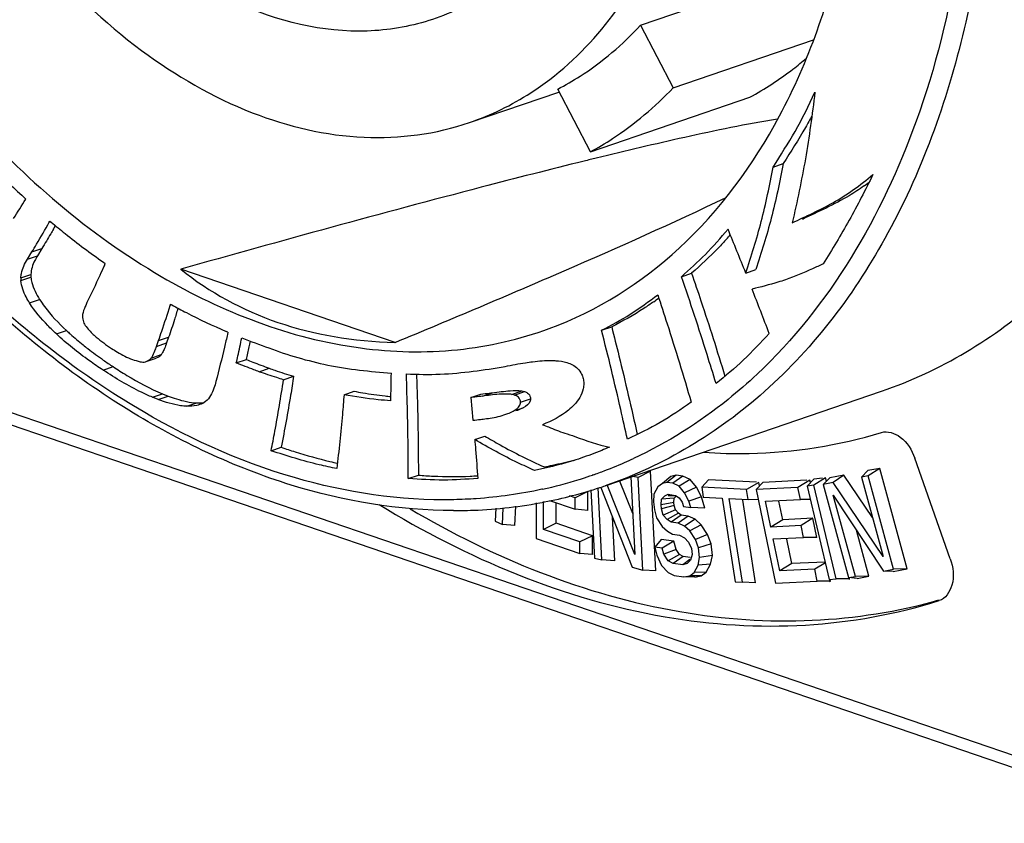
# Model space of a CAD drawing. Units: millimetres. Extents: x 0 to 420, y 0 to 297.
# Drawn here: x 340 to 343, y 250 to 253 of the extents above; entities that cross this region are included whole.
import ezdxf

# ---------------------------------------------------------------- set-up
doc = ezdxf.new("R2010")
doc.units = ezdxf.units.MM
doc.header["$LTSCALE"] = 23.1
doc.layers.add('_26_DATUM_AXIS', color=7, linetype='CONTINUOUS')
doc.layers.add('BEZUGSACHSEN', color=7, linetype='CONTINUOUS')

msp = doc.modelspace()

# ---------------------------------------------------------------- linework, layer by layer
at = {"layer": '_26_DATUM_AXIS', "color": 7}
for p, q in [((341.613, 252.7294), (342.0613, 252.8827)), ((341.613, 252.7294), (341.7045, 252.5532)), ((341.7045, 252.5532), (342.0989, 252.688)), ((341.4716, 252.3731), (341.3801, 252.5494)), ((341.4716, 252.3731), (341.9199, 252.5264)), ((341.986, 252.3303), (342.0142, 252.3399)), ((339.95, 252.1751), (339.9518, 252.1783)), ((339.9518, 252.1783), (339.9551, 252.1756)), ((339.9291, 252.101), (339.9168, 252.0808)), ((339.8885, 252.0711), (339.9008, 252.0913)), ((340.1022, 252.0626), (340.1073, 252.0591)), ((340.1049, 252.0536), (340.1073, 252.0591)), ((340.9223, 251.8367), (340.3196, 252.0428)), ((341.9087, 252.032), (341.937, 252.0417)), ((341.7281, 252.0219), (341.7564, 252.0316)), ((340.2899, 251.9406), (340.2912, 251.9444)), ((340.2912, 251.9444), (340.2946, 251.9426)), ((340.0437, 251.9152), (340.0434, 251.9111)), ((341.5033, 251.8711), (341.5316, 251.8808)), ((340.2856, 251.8515), (340.28, 251.8355)), ((340.4525, 251.8659), (340.4473, 251.8681)), ((340.4525, 251.8659), (340.4511, 251.8595)), ((340.2517, 251.8259), (340.2573, 251.8419)), ((340.2227, 251.7831), (340.251, 251.7928)), ((340.2202, 251.7824), (340.2227, 251.7831)), ((340.476, 251.7793), (340.5043, 251.789)), ((340.6089, 251.732), (340.6372, 251.7416)), ((340.2558, 251.6765), (340.2401, 251.6828)), ((340.2684, 251.6924), (340.2841, 251.6861)), ((340.779, 251.69), (340.8073, 251.6997)), ((341.1354, 251.682), (341.1637, 251.6917)), ((341.1354, 251.682), (341.1414, 251.6182)), ((341.2583, 251.689), (341.2866, 251.6987)), ((341.5131, 251.4337), (342.2909, 251.6997)), ((339.6695, 251.6646), (343.1202, 250.4844)), ((341.2753, 251.6665), (341.2754, 251.6688)), ((341.2754, 251.6688), (341.3037, 251.6784)), ((341.1464, 251.564), (341.1746, 251.5736)), ((340.574, 251.5323), (340.6023, 251.542)), ((342.4834, 251.2284), (342.3838, 251.5116)), ((340.9597, 251.4538), (340.988, 251.4635)), ((341.6059, 251.4566), (341.5909, 251.4603)), ((341.6412, 251.4746), (341.6059, 251.4566)), ((341.6412, 251.4746), (341.6363, 251.4758)), ((341.6558, 251.1944), (341.6412, 251.4746)), ((341.6983, 251.4594), (341.6741, 251.4398)), ((341.7131, 251.4635), (341.687, 251.4433)), ((341.7131, 251.4635), (341.6983, 251.4594)), ((341.7319, 251.4607), (341.7039, 251.4408)), ((341.7319, 251.4607), (341.7131, 251.4635)), ((341.7522, 251.4513), (341.7319, 251.4607)), ((342.1846, 251.4635), (342.1448, 251.456)), ((342.1846, 251.4635), (342.1549, 251.4427)), ((342.265, 251.3441), (342.1846, 251.4635)), ((342.2524, 251.4764), (342.234, 251.4578)), ((342.253, 251.4614), (342.234, 251.4578)), ((342.2855, 251.4827), (342.2524, 251.4764)), ((342.2855, 251.4827), (342.253, 251.4614)), ((342.3245, 251.1994), (342.253, 251.4614)), ((342.3627, 251.2001), (342.2855, 251.4827)), ((341.597, 251.2406), (341.5191, 251.4361)), ((341.591, 251.3555), (341.5537, 251.449)), ((341.5856, 251.4585), (341.597, 251.2406)), ((341.6194, 251.1968), (341.6059, 251.4566)), ((341.6741, 251.4398), (341.6618, 251.4306)), ((341.687, 251.4433), (341.6741, 251.4398)), ((341.7039, 251.4408), (341.687, 251.4433)), ((341.7213, 251.4327), (341.7039, 251.4408)), ((341.7522, 251.4513), (341.7213, 251.4327)), ((341.7366, 251.4139), (341.7213, 251.4327)), ((341.7699, 251.4294), (341.7522, 251.4513)), ((341.804, 251.4504), (341.7847, 251.4299)), ((341.9387, 251.4435), (341.804, 251.4504)), ((341.9453, 251.4431), (341.9112, 251.4234)), ((341.9566, 251.4433), (341.9377, 251.4236)), ((341.9469, 251.4332), (341.9453, 251.4431)), ((342.0802, 251.4493), (341.9566, 251.4433)), ((342.0888, 251.4498), (342.0554, 251.4293)), ((342.0997, 251.4523), (342.081, 251.4331)), ((342.1004, 251.4353), (342.081, 251.4331)), ((342.081, 251.4331), (342.1437, 251.1698)), ((342.0903, 251.4426), (342.0888, 251.4498)), ((342.1243, 251.4552), (342.0997, 251.4523)), ((342.1333, 251.4562), (342.1004, 251.4353)), ((342.1631, 251.1721), (342.1004, 251.4353)), ((342.1448, 251.456), (342.1264, 251.4373)), ((342.1549, 251.4427), (342.1264, 251.4373)), ((342.1264, 251.4373), (342.198, 251.1754)), ((342.1356, 251.4466), (342.1333, 251.4562)), ((342.2949, 251.2348), (342.1549, 251.4427)), ((342.234, 251.4578), (342.2949, 251.2348)), ((341.4288, 251.4002), (341.4133, 251.4055)), ((341.4646, 251.4173), (341.4288, 251.4002)), ((341.4646, 251.3645), (341.4646, 251.4173)), ((341.4734, 251.4225), (341.4834, 251.2306)), ((341.5038, 251.2255), (341.4933, 251.4281)), ((341.5011, 251.429), (341.5888, 251.2044)), ((341.6506, 251.4103), (341.6496, 251.3885)), ((341.6618, 251.4306), (341.6506, 251.4103)), ((341.672, 251.3961), (341.681, 251.4058)), ((341.681, 251.4058), (341.6905, 251.4098)), ((341.6905, 251.4098), (341.7107, 251.4068)), ((341.7108, 251.4058), (341.6905, 251.4058)), ((341.7075, 251.3988), (341.712, 251.4036)), ((341.7107, 251.4068), (341.7215, 251.3997)), ((341.7699, 251.4294), (341.7366, 251.4139)), ((341.749, 251.3901), (341.7366, 251.4139)), ((341.7838, 251.4029), (341.7699, 251.4294)), ((341.7847, 251.4299), (341.7891, 251.4019)), ((341.9112, 251.4234), (341.7847, 251.4299)), ((341.9156, 251.3954), (341.9112, 251.4234)), ((342.0554, 251.4293), (341.9377, 251.4236)), ((341.9377, 251.4236), (341.992, 251.1596)), ((342.0623, 251.3956), (342.0554, 251.4293)), ((342.2169, 251.179), (342.1545, 251.4075)), ((342.1545, 251.4075), (342.296, 251.194)), ((341.2594, 251.3218), (341.2625, 251.3762)), ((341.3196, 251.3858), (341.3194, 251.2855)), ((341.3399, 251.3111), (341.3401, 251.3893)), ((341.3572, 251.3922), (341.4287, 251.3675)), ((341.3758, 251.3282), (341.3759, 251.3857)), ((341.4287, 251.3675), (341.4288, 251.4002)), ((341.6496, 251.3885), (341.6519, 251.3661)), ((341.6704, 251.3798), (341.672, 251.3961)), ((341.7063, 251.387), (341.6704, 251.3798)), ((341.6716, 251.3687), (341.6704, 251.3798)), ((341.7072, 251.3786), (341.6716, 251.3687)), ((341.7075, 251.3988), (341.672, 251.3961)), ((341.7063, 251.387), (341.7075, 251.3988)), ((341.7072, 251.3786), (341.7063, 251.387)), ((341.711, 251.3661), (341.7072, 251.3786)), ((341.7215, 251.3997), (341.7294, 251.3875)), ((341.7294, 251.3875), (341.7339, 251.3758)), ((341.7339, 251.3758), (341.7542, 251.3728)), ((341.7838, 251.4029), (341.749, 251.3901)), ((341.7542, 251.3728), (341.749, 251.3901)), ((341.7934, 251.3706), (341.7838, 251.4029)), ((341.7891, 251.4019), (341.8424, 251.3991)), ((341.8424, 251.3991), (341.8791, 251.1633)), ((341.8991, 251.1622), (341.8623, 251.3981)), ((341.8623, 251.3981), (341.9156, 251.3954)), ((341.9364, 251.1611), (341.9003, 251.393)), ((341.9437, 251.3945), (341.9156, 251.3954)), ((341.9642, 251.3908), (342.0623, 251.3956)), ((341.9793, 251.3178), (341.9642, 251.3908)), ((342.0127, 251.3382), (342.0019, 251.3905)), ((342.09, 251.3954), (342.0623, 251.3956)), ((341.2058, 251.3705), (341.2037, 251.3343)), ((341.2241, 251.3253), (341.2267, 251.3718)), ((341.4646, 251.3645), (341.4287, 251.3675)), ((341.6519, 251.3661), (341.6576, 251.3433)), ((341.6767, 251.3514), (341.6716, 251.3687)), ((341.711, 251.3661), (341.6767, 251.3514)), ((341.688, 251.3387), (341.6767, 251.3514)), ((341.7192, 251.3568), (341.688, 251.3387)), ((341.7274, 251.3514), (341.6987, 251.3316)), ((341.7192, 251.3568), (341.711, 251.3661)), ((341.747, 251.3485), (341.719, 251.3286)), ((341.7274, 251.3514), (341.7192, 251.3568)), ((341.747, 251.3485), (341.7274, 251.3514)), ((341.7665, 251.3394), (341.747, 251.3485)), ((341.7934, 251.3706), (341.7542, 251.3728)), ((341.2037, 251.3343), (341.2241, 251.3253)), ((341.2594, 251.3218), (341.2241, 251.3253)), ((341.3758, 251.3282), (341.3399, 251.3111)), ((341.4781, 251.2929), (341.3758, 251.3282)), ((341.5402, 251.2231), (341.5338, 251.3451)), ((341.6576, 251.3433), (341.6735, 251.3189)), ((341.6987, 251.3316), (341.688, 251.3387)), ((341.719, 251.3286), (341.6987, 251.3316)), ((341.7364, 251.3205), (341.719, 251.3286)), ((341.7665, 251.3394), (341.7364, 251.3205)), ((341.7511, 251.3073), (341.7364, 251.3205)), ((341.7835, 251.3242), (341.7511, 251.3073)), ((341.7835, 251.3242), (341.7665, 251.3394)), ((341.8011, 251.297), (341.7835, 251.3242)), ((342.0127, 251.3382), (341.9793, 251.3178)), ((342.0643, 251.322), (341.9793, 251.3178)), ((342.0977, 251.3424), (342.0127, 251.3382)), ((342.0977, 251.3424), (342.0643, 251.322)), ((342.0712, 251.2883), (342.0643, 251.322)), ((342.1089, 251.2879), (342.0977, 251.3424)), ((341.4422, 251.2758), (341.3399, 251.3111)), ((341.4781, 251.2929), (341.4422, 251.2758)), ((341.478, 251.2402), (341.4781, 251.2929)), ((341.6735, 251.3189), (341.6882, 251.3057)), ((341.6882, 251.3057), (341.7022, 251.2981)), ((341.7022, 251.2981), (341.7225, 251.2951)), ((341.7225, 251.2951), (341.7365, 251.2874)), ((341.7669, 251.2829), (341.7511, 251.3073)), ((341.8011, 251.297), (341.7669, 251.2829)), ((341.8116, 251.2702), (341.8011, 251.297)), ((342.2551, 251.1797), (342.2197, 251.3092)), ((341.3194, 251.2855), (341.4421, 251.2432)), ((341.4421, 251.2432), (341.4422, 251.2758)), ((341.6709, 251.2829), (341.6529, 251.2615)), ((341.7061, 251.2776), (341.6709, 251.2829)), ((341.7061, 251.2776), (341.6732, 251.2585)), ((341.7129, 251.2547), (341.7061, 251.2776)), ((341.7365, 251.2874), (341.7478, 251.2748)), ((341.7478, 251.2748), (341.7563, 251.257)), ((341.776, 251.2595), (341.7669, 251.2829)), ((341.8116, 251.2702), (341.776, 251.2595)), ((341.8149, 251.2381), (341.8116, 251.2702)), ((341.9862, 251.2841), (342.0712, 251.2883)), ((342.0047, 251.1943), (341.9862, 251.2841)), ((342.0381, 251.2147), (342.0239, 251.2838)), ((342.1089, 251.2879), (342.0712, 251.2883)), ((341.478, 251.2402), (341.4421, 251.2432)), ((341.6529, 251.2615), (341.6587, 251.2386)), ((341.6732, 251.2585), (341.6529, 251.2615)), ((341.6587, 251.2386), (341.6717, 251.2092)), ((341.6783, 251.2412), (341.6732, 251.2585)), ((341.7129, 251.2547), (341.6783, 251.2412)), ((341.6902, 251.2229), (341.6783, 251.2412)), ((341.7219, 251.2409), (341.6902, 251.2229)), ((341.7219, 251.2409), (341.7129, 251.2547)), ((341.7326, 251.2352), (341.7219, 251.2409)), ((341.7581, 251.2402), (341.7531, 251.2245)), ((341.7563, 251.257), (341.7581, 251.2402)), ((341.7789, 251.2316), (341.776, 251.2595)), ((341.8149, 251.2381), (341.7789, 251.2316)), ((341.8099, 251.2136), (341.8149, 251.2381)), ((341.4834, 251.2306), (341.5038, 251.2255)), ((341.5402, 251.2231), (341.5038, 251.2255)), ((341.7043, 251.2153), (341.6902, 251.2229)), ((341.7326, 251.2352), (341.7043, 251.2153)), ((341.7313, 251.2113), (341.7043, 251.2153)), ((341.7513, 251.2268), (341.7313, 251.2113)), ((341.7442, 251.2148), (341.7313, 251.2113)), ((341.7526, 251.2321), (341.7326, 251.2352)), ((341.7531, 251.2245), (341.7442, 251.2148)), ((341.7634, 251.1899), (341.7745, 251.2103)), ((341.7745, 251.2103), (341.7789, 251.2316)), ((341.8099, 251.2136), (341.7745, 251.2103)), ((341.7975, 251.1909), (341.8099, 251.2136)), ((342.0381, 251.2147), (342.0047, 251.1943)), ((342.132, 251.2193), (342.0381, 251.2147)), ((342.1325, 251.2172), (342.1028, 251.1991)), ((341.5888, 251.2044), (341.6194, 251.1968)), ((341.6558, 251.1944), (341.6194, 251.1968)), ((341.6717, 251.2092), (341.6903, 251.1899)), ((341.6903, 251.1899), (341.7078, 251.1818)), ((341.7511, 251.1808), (341.7634, 251.1899)), ((341.7975, 251.1909), (341.7634, 251.1899)), ((341.7832, 251.1804), (341.7975, 251.1909)), ((342.1028, 251.1991), (342.0047, 251.1943)), ((342.1097, 251.1654), (342.1028, 251.1991)), ((342.296, 251.194), (342.3245, 251.1994)), ((342.3228, 251.1926), (342.296, 251.194)), ((342.3228, 251.1926), (342.3627, 251.2001)), ((342.3627, 251.2001), (342.3245, 251.1994)), ((341.7078, 251.1818), (341.7348, 251.1777)), ((341.7348, 251.1777), (341.7511, 251.1808)), ((341.765, 251.1769), (341.7348, 251.1777)), ((341.7832, 251.1804), (341.7511, 251.1808)), ((341.765, 251.1769), (341.7832, 251.1804)), ((341.8791, 251.1633), (341.8991, 251.1622)), ((341.9364, 251.1611), (341.8991, 251.1622)), ((341.992, 251.1596), (342.1097, 251.1654)), ((342.1474, 251.165), (342.1097, 251.1654)), ((342.1437, 251.1698), (342.1631, 251.1721)), ((342.144, 251.1648), (342.1474, 251.165)), ((342.1474, 251.165), (342.1463, 251.1703)), ((342.201, 251.1722), (342.1631, 251.1721)), ((342.198, 251.1754), (342.2169, 251.179)), ((342.222, 251.1734), (342.198, 251.1754)), ((342.1984, 251.1719), (342.201, 251.1722)), ((342.2551, 251.1797), (342.2169, 251.179)), ((342.222, 251.1734), (342.2551, 251.1797))]:
    msp.add_line(p, q, dxfattribs=at)
at = {"layer": '_26_DATUM_AXIS', "color": 9}
for p, q in [((339.95, 252.1751), (339.9526, 252.176)), ((339.9008, 252.0913), (339.9291, 252.101)), ((339.8885, 252.0711), (339.9168, 252.0808)), ((339.8699, 252.0185), (339.8982, 252.0282)), ((339.8701, 252.0107), (339.8983, 252.0204)), ((339.8945, 251.9479), (339.9228, 251.9576)), ((340.2899, 251.9406), (340.2922, 251.9414)), ((339.97, 251.8608), (339.9983, 251.8705)), ((340.2573, 251.8419), (340.2856, 251.8515)), ((340.2517, 251.8259), (340.28, 251.8355)), ((340.2365, 251.7929), (340.2648, 251.8026)), ((340.1011, 251.7591), (340.1293, 251.7688)), ((340.5399, 251.7547), (340.5682, 251.7644)), ((339.6465, 251.7069), (343.0972, 250.5267)), ((340.2401, 251.6828), (340.2684, 251.6924)), ((340.2558, 251.6765), (340.2841, 251.6861)), ((341.1679, 251.6859), (341.1962, 251.6956)), ((341.2507, 251.6907), (341.279, 251.7004)), ((340.3366, 251.6573), (340.3649, 251.667)), ((341.2618, 251.646), (341.2828, 251.6531)), ((341.4789, 251.4654), (341.4777, 251.465)), ((341.4792, 251.4644), (341.478, 251.464)), ((341.3371, 251.4241), (341.3356, 251.4238)), ((341.3371, 251.4241), (341.3356, 251.4239))]:
    msp.add_line(p, q, dxfattribs=at)
at = {"layer": '_26_DATUM_AXIS', "color": 7}
for centre, radius, start, end in [((345.4461, 236.1653), 16.6668, 103.73665, 103.8584), ((341.8257, 252.861), 0.7167, 305.4477, 306.8984), ((336.4499, 254.3771), 4.0447, 327.1852, 328.1078), ((336.8828, 253.936), 3.5565, 329.9612, 330.1434), ((333.1812, 248.5709), 9.3888, 21.63191, 22.44385), ((340.6647, 253.1911), 1.5959, 318.212, 318.79), ((339.9369, 252.0158), 0.067, 177.7262, 184.4155), ((339.9652, 252.0255), 0.067, 177.7262, 184.4155), ((332.5073, 248.2961), 10.1165, 20.63941, 21.39792), ((340.8991, 253.0072), 1.2955, 305.4184, 306.2008), ((334.299, 253.8648), 6.3163, 342.03036, 342.18969), ((341.4544, 254.2822), 2.6159, 248.3992, 250.1765), ((340.0232, 251.9033), 0.2413, 338.0137, 339.5944), ((339.962, 251.9261), 0.3065, 339.5839, 340.9064), ((336.3252, 252.7265), 4.283, 347.3556, 347.8384), ((332.8425, 253.4749), 7.8452, 347.854, 347.97625), ((340.7938, 252.7769), 1.2074, 235.0376, 236.6097), ((331.4171, 251.9054), 9.4962, 358.59553, 359.06592), ((341.0329, 252.9692), 1.2902, 263.8338, 264.5666), ((341.3337, 250.4459), 1.2511, 96.5672, 97.615), ((341.1567, 253.2898), 1.8358, 256.8543, 257.5321), ((341.0589, 252.9505), 1.4916, 272.8666, 273.678), ((341.1012, 252.638), 1.2728, 288.1941, 288.8817), ((341.0976, 252.6502), 1.2855, 280.9579, 288.1791), ((341.0903, 252.6918), 1.3278, 272.2916, 280.9231), ((341.0875, 252.7547), 1.3907, 269.9732, 270.5734), ((341.0876, 252.749), 1.385, 270.5736, 270.8824), ((341.0878, 252.7384), 1.3744, 270.881, 272.3206)]:
    msp.add_arc(centre, radius, start, end, dxfattribs=at)
at = {"layer": '_26_DATUM_AXIS', "color": 9}
for centre, radius, start, end in [((341.0703, 252.6356), 1.2405, 290.4668, 293.6592), ((341.0681, 252.6405), 1.2459, 293.6584, 294.9207), ((341.0719, 252.6312), 1.2358, 287.6688, 289.1854), ((341.0718, 252.6317), 1.2363, 289.2426, 289.6074), ((341.0716, 252.6322), 1.2369, 289.6075, 290.4651), ((341.0701, 252.6376), 1.2425, 282.4101, 287.323), ((341.072, 252.631), 1.2356, 287.3289, 287.6687)]:
    msp.add_arc(centre, radius, start, end, dxfattribs=at)
at = {"layer": '_26_DATUM_AXIS', "color": 7}
msp.add_ellipse((342.2403, 254.6457), major_axis=(1.8817, 2.6325), ratio=0.52155, start_param=-3.17062, end_param=-2.802612, dxfattribs=at)
for points, knots in [([(341.0869, 251.364), (340.9329, 251.3641), (340.61, 251.4186), (340.1497, 251.6378), (339.7165, 251.9809), (339.1907, 252.5917), (338.7206, 253.536), (338.5741, 254.379), (338.5741, 254.798)], [0, 0, 0, 0, 0.099819, 0.208472, 0.327282, 0.45544, 0.728372, 1, 1, 1, 1]), ([(338.8893, 254.6846), (338.8893, 254.4181), (338.9613, 253.8771), (339.2456, 253.1208), (339.6775, 252.4739), (340.0609, 252.1417), (340.2646, 252.0226)], [0, 0, 0, 0, 0.256865, 0.520149, 0.772541, 1, 1, 1, 1]), ([(339.3283, 254.5344), (339.3283, 254.2432), (339.4413, 253.6616), (339.7979, 253.0286), (340.1904, 252.6539), (340.5035, 252.472), (340.8263, 252.3952), (341.0376, 252.423), (341.1321, 252.4554)], [0, 0, 0, 0, 0.280765, 0.558666, 0.685488, 0.800284, 0.903706, 1, 1, 1, 1]), ([(341.3576, 252.5767), (341.4292, 252.6315), (341.5607, 252.7708), (341.7004, 253.0348), (341.7855, 253.3475), (341.8032, 253.5718), (341.8032, 253.688)], [0, 0, 0, 0, 0.218803, 0.457155, 0.718037, 1, 1, 1, 1]), ([(342.2909, 251.6997), (342.4553, 251.7559), (342.7753, 251.9491), (343.1243, 252.4169), (343.3366, 253.0205), (343.38, 253.4667), (343.38, 253.7001)], [0, 0, 0, 0, 0.215526, 0.449056, 0.710476, 1, 1, 1, 1]), ([(341.3561, 251.8761), (341.4906, 251.9256), (341.7511, 252.0903), (342.0344, 252.4794), (342.2069, 252.9779), (342.2422, 253.3456), (342.2422, 253.5378)], [0, 0, 0, 0, 0.215564, 0.44946, 0.710931, 1, 1, 1, 1]), ([(341.3801, 252.5494), (341.4015, 252.5605), (341.4868, 252.6098), (341.5627, 252.6748), (341.613, 252.7294)], [0, 0, 0, 0, 0.245016, 1, 1, 1, 1]), ([(341.9199, 252.5264), (341.9624, 252.5495), (342.0169, 252.5852), (342.0671, 252.6262), (342.0796, 252.6368)], [0, 0, 0, 0, 0.746626, 1, 1, 1, 1]), ([(341.1321, 252.4554), (341.1925, 252.476), (341.2704, 252.5141), (341.3404, 252.5635), (341.3576, 252.5767)], [0, 0, 0, 0, 0.746382, 1, 1, 1, 1]), ([(341.4716, 252.3731), (341.4928, 252.3846), (341.5773, 252.4351), (341.6534, 252.4994), (341.7045, 252.5532)], [0, 0, 0, 0, 0.245438, 1, 1, 1, 1]), ([(341.986, 252.3303), (342.0066, 252.3636), (342.0504, 252.431), (342.0863, 252.5031), (342.1032, 252.5406)], [0, 0, 0, 0, 0.487906, 1, 1, 1, 1]), ([(342.1032, 252.5406), (342.0955, 252.478), (342.0791, 252.3546), (342.053, 252.233), (342.0395, 252.1733)], [0, 0, 0, 0, 0.507427, 1, 1, 1, 1]), ([(339.6504, 252.4764), (339.6672, 252.4566), (339.7404, 252.3733), (339.8213, 252.2971), (339.8841, 252.2402)], [0, 0, 0, 0, 0.234894, 1, 1, 1, 1]), ([(341.9978, 252.4649), (341.9103, 252.4509), (341.7401, 252.4154), (341.5711, 252.3756), (341.4884, 252.3554)], [0, 0, 0, 0, 0.51021, 1, 1, 1, 1]), ([(342.0949, 252.4746), (342.089, 252.4636), (342.0637, 252.4178), (342.0353, 252.3738), (342.0142, 252.3399)], [0, 0, 0, 0, 0.238258, 1, 1, 1, 1]), ([(341.454, 252.3469), (341.3575, 252.3231), (340.9781, 252.2261), (340.6007, 252.122), (340.3196, 252.0428)], [0, 0, 0, 0, 0.254043, 1, 1, 1, 1]), ([(341.9087, 252.032), (341.9245, 252.0799), (341.9551, 252.1781), (341.9759, 252.2789), (341.986, 252.3303)], [0, 0, 0, 0, 0.490316, 1, 1, 1, 1]), ([(342.0142, 252.3399), (342.0042, 252.2885), (341.9834, 252.1878), (341.9528, 252.0896), (341.937, 252.0417)], [0, 0, 0, 0, 0.509684, 1, 1, 1, 1]), ([(342.0395, 252.1733), (342.0777, 252.1917), (342.1587, 252.2275), (342.2312, 252.2794), (342.2664, 252.309)], [0, 0, 0, 0, 0.47982, 1, 1, 1, 1]), ([(342.2664, 252.309), (342.245, 252.2657), (342.2013, 252.1803), (342.1514, 252.0984), (342.1267, 252.0579)], [0, 0, 0, 0, 0.504625, 1, 1, 1, 1]), ([(342.2414, 252.2772), (342.2277, 252.2674), (342.1726, 252.2312), (342.1121, 252.2044), (342.0678, 252.183)], [0, 0, 0, 0, 0.254261, 1, 1, 1, 1]), ([(340.9223, 251.8367), (341.0812, 251.9027), (341.3935, 252.0347), (341.7034, 252.1725), (341.8537, 252.2449)], [0, 0, 0, 0, 0.507729, 1, 1, 1, 1]), ([(339.9008, 252.0913), (339.9053, 252.0987), (339.9221, 252.1264), (339.9383, 252.1545), (339.95, 252.1751)], [0, 0, 0, 0, 0.267651, 1, 1, 1, 1]), ([(339.9616, 252.1557), (339.9591, 252.1514), (339.9485, 252.1331), (339.9375, 252.1149), (339.9291, 252.101)], [0, 0, 0, 0, 0.233977, 1, 1, 1, 1]), ([(339.9551, 252.1756), (339.9681, 252.1648), (340.0156, 252.1252), (340.0654, 252.0885), (340.1022, 252.0626)], [0, 0, 0, 0, 0.273035, 1, 1, 1, 1]), ([(341.7281, 252.0219), (341.751, 252.0421), (341.7972, 252.0841), (341.8382, 252.1312), (341.8588, 252.1554)], [0, 0, 0, 0, 0.490316, 1, 1, 1, 1]), ([(341.8546, 252.1277), (341.8471, 252.1193), (341.8162, 252.0855), (341.7824, 252.0544), (341.7564, 252.0316)], [0, 0, 0, 0, 0.245164, 1, 1, 1, 1]), ([(339.8699, 252.0185), (339.8701, 252.0227), (339.8724, 252.0414), (339.8809, 252.0588), (339.8885, 252.0711)], [0, 0, 0, 0, 0.226334, 1, 1, 1, 1]), ([(339.9168, 252.0808), (339.914, 252.0763), (339.9048, 252.0601), (339.8987, 252.0416), (339.8982, 252.0282)], [0, 0, 0, 0, 0.281459, 1, 1, 1, 1]), ([(340.1049, 252.0536), (340.1006, 252.0441), (340.0848, 252.009), (340.0683, 251.9741), (340.056, 251.9488)], [0, 0, 0, 0, 0.269516, 1, 1, 1, 1]), ([(342.1267, 252.0579), (342.1168, 252.0532), (342.082, 252.0369), (342.0465, 252.0221), (342.0206, 252.0132)], [0, 0, 0, 0, 0.286722, 1, 1, 1, 1]), ([(339.8983, 252.0204), (339.8988, 252.0155), (339.9029, 251.9932), (339.9134, 251.9726), (339.9228, 251.9576)], [0, 0, 0, 0, 0.216619, 1, 1, 1, 1]), ([(340.2646, 252.0226), (340.4359, 251.9224), (340.7154, 251.8139), (341.0961, 251.8051), (341.2732, 251.8456), (341.3561, 251.8761)], [0, 0, 0, 0, 0.525191, 0.766223, 1, 1, 1, 1]), ([(341.8252, 251.7212), (341.8168, 251.7486), (341.7859, 251.8493), (341.7528, 251.9493), (341.7281, 252.0219)], [0, 0, 0, 0, 0.27201, 1, 1, 1, 1]), ([(341.7564, 252.0316), (341.7653, 252.0056), (341.7979, 251.9094), (341.8284, 251.8125), (341.8502, 251.7417)], [0, 0, 0, 0, 0.270509, 1, 1, 1, 1]), ([(342.0206, 252.0132), (342.0135, 252.0108), (341.9825, 252.0008), (341.9509, 251.9928), (341.9265, 251.9871)], [0, 0, 0, 0, 0.230425, 1, 1, 1, 1]), ([(339.8945, 251.9479), (339.8911, 251.9534), (339.8799, 251.9729), (339.8715, 251.9947), (339.8701, 252.0107)], [0, 0, 0, 0, 0.287104, 1, 1, 1, 1]), ([(339.9228, 251.9576), (339.9271, 251.9508), (339.9492, 251.9192), (339.9761, 251.8913), (339.9983, 251.8705)], [0, 0, 0, 0, 0.209822, 1, 1, 1, 1]), ([(341.5033, 251.8711), (341.5306, 251.8853), (341.5856, 251.915), (341.636, 251.952), (341.6612, 251.971)], [0, 0, 0, 0, 0.493424, 1, 1, 1, 1]), ([(341.6612, 251.971), (341.67, 251.9439), (341.7027, 251.8436), (341.7334, 251.7426), (341.7553, 251.6687)], [0, 0, 0, 0, 0.269998, 1, 1, 1, 1]), ([(339.97, 251.8608), (339.9618, 251.8685), (339.9344, 251.8953), (339.9091, 251.9248), (339.8945, 251.9479)], [0, 0, 0, 0, 0.290485, 1, 1, 1, 1]), ([(340.056, 251.9488), (340.0544, 251.9453), (340.0495, 251.9345), (340.0448, 251.9232), (340.0437, 251.9152)], [0, 0, 0, 0, 0.32621, 1, 1, 1, 1]), ([(340.2573, 251.8419), (340.2603, 251.8507), (340.2715, 251.8835), (340.2822, 251.9165), (340.2899, 251.9406)], [0, 0, 0, 0, 0.268101, 1, 1, 1, 1]), ([(340.2946, 251.9426), (340.3082, 251.9352), (340.3579, 251.9081), (340.4094, 251.8844), (340.4473, 251.8681)], [0, 0, 0, 0, 0.273079, 1, 1, 1, 1]), ([(341.6498, 251.9515), (341.6407, 251.945), (341.6029, 251.9189), (341.5625, 251.8968), (341.5316, 251.8808)], [0, 0, 0, 0, 0.243289, 1, 1, 1, 1]), ([(340.3072, 251.9161), (340.3056, 251.9111), (340.2985, 251.8895), (340.2912, 251.868), (340.2856, 251.8515)], [0, 0, 0, 0, 0.233656, 1, 1, 1, 1]), ([(340.0461, 251.8947), (340.0469, 251.8925), (340.0532, 251.8804), (340.0626, 251.8701), (340.0707, 251.8623)], [0, 0, 0, 0, 0.16912, 1, 1, 1, 1]), ([(341.5316, 251.8808), (341.5385, 251.8537), (341.5638, 251.753), (341.587, 251.6519), (341.6035, 251.5779)], [0, 0, 0, 0, 0.269497, 1, 1, 1, 1]), ([(340.1011, 251.7591), (340.0882, 251.7676), (340.0425, 251.7989), (339.9991, 251.8336), (339.97, 251.8608)], [0, 0, 0, 0, 0.279128, 1, 1, 1, 1]), ([(339.9983, 251.8705), (340.0018, 251.8672), (340.017, 251.8533), (340.0327, 251.84), (340.0449, 251.8301)], [0, 0, 0, 0, 0.236531, 1, 1, 1, 1]), ([(340.0707, 251.8623), (340.0744, 251.8588), (340.0915, 251.8434), (340.1102, 251.8298), (340.1252, 251.82)], [0, 0, 0, 0, 0.21953, 1, 1, 1, 1]), ([(340.4511, 251.8595), (340.4483, 251.8476), (340.4381, 251.8034), (340.427, 251.7593), (340.4188, 251.7272)], [0, 0, 0, 0, 0.269423, 1, 1, 1, 1]), ([(340.476, 251.7793), (340.4775, 251.7858), (340.4827, 251.8094), (340.4877, 251.833), (340.4914, 251.85)], [0, 0, 0, 0, 0.276829, 1, 1, 1, 1]), ([(341.576, 251.5647), (341.5698, 251.5925), (341.5469, 251.6949), (341.522, 251.7969), (341.5033, 251.8711)], [0, 0, 0, 0, 0.27117, 1, 1, 1, 1]), ([(341.9745, 251.8621), (341.9511, 251.8366), (341.904, 251.7866), (341.8514, 251.7426), (341.8252, 251.7212)], [0, 0, 0, 0, 0.505836, 1, 1, 1, 1]), ([(340.0449, 251.8301), (340.0494, 251.8266), (340.068, 251.8118), (340.0871, 251.7978), (340.1019, 251.7874)], [0, 0, 0, 0, 0.238453, 1, 1, 1, 1]), ([(340.1252, 251.82), (340.1306, 251.8165), (340.1494, 251.8048), (340.169, 251.7943), (340.1837, 251.7886)], [0, 0, 0, 0, 0.288766, 1, 1, 1, 1]), ([(340.2741, 251.8199), (340.2733, 251.818), (340.2706, 251.8121), (340.2676, 251.8061), (340.2648, 251.8026)], [0, 0, 0, 0, 0.314144, 1, 1, 1, 1]), ([(340.5673, 251.8213), (340.6213, 251.8018), (340.7344, 251.7672), (340.852, 251.7551), (340.912, 251.7506)], [0, 0, 0, 0, 0.488653, 1, 1, 1, 1]), ([(340.2365, 251.7929), (340.2374, 251.794), (340.2416, 251.8003), (340.2446, 251.8073), (340.2469, 251.813)], [0, 0, 0, 0, 0.181689, 1, 1, 1, 1]), ([(340.1293, 251.7688), (340.142, 251.7604), (340.1867, 251.7321), (340.2335, 251.7069), (340.2684, 251.6924)], [0, 0, 0, 0, 0.287383, 1, 1, 1, 1]), ([(340.1837, 251.7886), (340.1911, 251.7877), (340.2024, 251.7817), (340.2153, 251.7813), (340.2202, 251.7824)], [0, 0, 0, 0, 0.597206, 1, 1, 1, 1]), ([(340.5399, 251.7547), (340.5352, 251.7565), (340.5137, 251.7643), (340.4925, 251.7727), (340.476, 251.7793)], [0, 0, 0, 0, 0.222541, 1, 1, 1, 1]), ([(340.5043, 251.789), (340.5104, 251.7865), (340.5316, 251.7781), (340.5529, 251.7699), (340.5682, 251.7644)], [0, 0, 0, 0, 0.285613, 1, 1, 1, 1]), ([(340.5682, 251.7644), (340.5735, 251.7625), (340.5963, 251.7544), (340.6194, 251.7471), (340.6372, 251.7416)], [0, 0, 0, 0, 0.232872, 1, 1, 1, 1]), ([(341.142, 251.756), (341.1721, 251.7597), (341.2213, 251.7671), (341.27, 251.777), (341.2892, 251.7799)], [0, 0, 0, 0, 0.609112, 1, 1, 1, 1]), ([(341.2892, 251.7799), (341.2959, 251.781), (341.3202, 251.7844), (341.3447, 251.7864), (341.3624, 251.7862)], [0, 0, 0, 0, 0.277098, 1, 1, 1, 1]), ([(341.3624, 251.7862), (341.3664, 251.7861), (341.381, 251.7854), (341.3957, 251.7833), (341.4058, 251.7802)], [0, 0, 0, 0, 0.273928, 1, 1, 1, 1]), ([(341.421, 251.774), (341.432, 251.7683), (341.445, 251.7556), (341.4504, 251.7396), (341.4514, 251.7354)], [0, 0, 0, 0, 0.73955, 1, 1, 1, 1]), ([(340.2401, 251.6828), (340.2296, 251.6871), (340.1814, 251.709), (340.1358, 251.7362), (340.1011, 251.7591)], [0, 0, 0, 0, 0.213495, 1, 1, 1, 1]), ([(340.6089, 251.732), (340.6024, 251.734), (340.5793, 251.7412), (340.5564, 251.7488), (340.5399, 251.7547)], [0, 0, 0, 0, 0.278203, 1, 1, 1, 1]), ([(340.6372, 251.7416), (340.6344, 251.7241), (340.6238, 251.6573), (340.6116, 251.5909), (340.6023, 251.542)], [0, 0, 0, 0, 0.263395, 1, 1, 1, 1]), ([(340.9542, 251.7483), (340.9859, 251.7471), (341.0487, 251.7456), (341.1113, 251.7522), (341.142, 251.756)], [0, 0, 0, 0, 0.505824, 1, 1, 1, 1]), ([(340.9597, 251.4538), (340.9596, 251.4803), (340.9592, 251.5785), (340.9566, 251.6767), (340.9542, 251.7483)], [0, 0, 0, 0, 0.269995, 1, 1, 1, 1]), ([(340.9828, 251.7473), (340.9836, 251.7222), (340.9867, 251.6276), (340.9877, 251.533), (340.988, 251.4635)], [0, 0, 0, 0, 0.26537, 1, 1, 1, 1]), ([(340.4188, 251.7272), (340.4171, 251.7208), (340.411, 251.7005), (340.4011, 251.6796), (340.3894, 251.6705)], [0, 0, 0, 0, 0.31132, 1, 1, 1, 1]), ([(340.574, 251.5323), (340.5775, 251.5505), (340.5901, 251.6169), (340.6012, 251.6835), (340.6089, 251.732)], [0, 0, 0, 0, 0.274099, 1, 1, 1, 1]), ([(341.453, 251.7215), (341.4531, 251.7163), (341.4509, 251.694), (341.438, 251.6741), (341.4264, 251.6616)], [0, 0, 0, 0, 0.233792, 1, 1, 1, 1]), ([(340.2841, 251.6861), (340.2917, 251.6832), (340.3179, 251.6742), (340.3453, 251.6678), (340.3649, 251.667)], [0, 0, 0, 0, 0.295353, 1, 1, 1, 1]), ([(340.779, 251.69), (340.7775, 251.6716), (340.7717, 251.6021), (340.7644, 251.5328), (340.7586, 251.4819)], [0, 0, 0, 0, 0.265665, 1, 1, 1, 1]), ([(340.9104, 251.6726), (340.8985, 251.6736), (340.8544, 251.6774), (340.8107, 251.6842), (340.779, 251.69)], [0, 0, 0, 0, 0.270682, 1, 1, 1, 1]), ([(340.8073, 251.6997), (340.8154, 251.6982), (340.8443, 251.6929), (340.8733, 251.6887), (340.8943, 251.6865)], [0, 0, 0, 0, 0.282564, 1, 1, 1, 1]), ([(341.1679, 251.6859), (341.165, 251.6855), (341.1541, 251.6841), (341.1433, 251.6828), (341.1354, 251.682)], [0, 0, 0, 0, 0.273878, 1, 1, 1, 1]), ([(341.1637, 251.6917), (341.1716, 251.6925), (341.1824, 251.6938), (341.1932, 251.6952), (341.1962, 251.6956)], [0, 0, 0, 0, 0.726122, 1, 1, 1, 1]), ([(341.2507, 251.6907), (341.2471, 251.6913), (341.227, 251.6928), (341.2069, 251.6906), (341.1906, 251.6887)], [0, 0, 0, 0, 0.183984, 1, 1, 1, 1]), ([(341.1962, 251.6956), (341.2128, 251.6978), (341.2402, 251.701), (341.2682, 251.7022), (341.279, 251.7004)], [0, 0, 0, 0, 0.60315, 1, 1, 1, 1]), ([(341.2754, 251.6688), (341.2748, 251.6738), (341.2715, 251.6838), (341.2623, 251.6876), (341.2583, 251.689)], [0, 0, 0, 0, 0.546805, 1, 1, 1, 1]), ([(341.2866, 251.6987), (341.2906, 251.6973), (341.2998, 251.6935), (341.3031, 251.6835), (341.3037, 251.6784)], [0, 0, 0, 0, 0.453195, 1, 1, 1, 1]), ([(340.3366, 251.6573), (340.3308, 251.6576), (340.3032, 251.6604), (340.2764, 251.6687), (340.2558, 251.6765)], [0, 0, 0, 0, 0.206753, 1, 1, 1, 1]), ([(340.3728, 251.6619), (340.3702, 251.661), (340.3584, 251.6577), (340.346, 251.657), (340.3366, 251.6573)], [0, 0, 0, 0, 0.225334, 1, 1, 1, 1]), ([(341.2828, 251.6531), (341.2813, 251.6523), (341.2748, 251.6489), (341.2678, 251.6462), (341.2624, 251.6443)], [0, 0, 0, 0, 0.222437, 1, 1, 1, 1]), ([(341.2658, 251.6513), (341.2672, 251.6525), (341.2715, 251.6567), (341.2748, 251.6623), (341.2753, 251.6665)], [0, 0, 0, 0, 0.305912, 1, 1, 1, 1]), ([(341.3037, 251.6784), (341.3038, 251.6765), (341.3014, 251.6651), (341.2909, 251.6576), (341.2828, 251.6531)], [0, 0, 0, 0, 0.175061, 1, 1, 1, 1]), ([(341.4264, 251.6616), (341.4213, 251.6561), (341.3951, 251.6321), (341.3629, 251.6156), (341.337, 251.6055)], [0, 0, 0, 0, 0.212542, 1, 1, 1, 1]), ([(341.7553, 251.6687), (341.7267, 251.6488), (341.6693, 251.61), (341.607, 251.5794), (341.576, 251.5647)], [0, 0, 0, 0, 0.503083, 1, 1, 1, 1]), ([(341.1706, 251.6213), (341.1769, 251.6221), (341.1984, 251.6251), (341.2197, 251.6297), (341.2342, 251.6347)], [0, 0, 0, 0, 0.291459, 1, 1, 1, 1]), ([(341.2342, 251.6347), (341.2362, 251.6354), (341.2431, 251.6379), (341.2498, 251.6409), (341.2545, 251.6434)], [0, 0, 0, 0, 0.278047, 1, 1, 1, 1]), ([(341.1414, 251.6182), (341.1485, 251.6189), (341.1582, 251.6198), (341.168, 251.621), (341.1706, 251.6213)], [0, 0, 0, 0, 0.723337, 1, 1, 1, 1]), ([(341.337, 251.6055), (341.3427, 251.6035), (341.3636, 251.5955), (341.3841, 251.5867), (341.3997, 251.5819)], [0, 0, 0, 0, 0.270113, 1, 1, 1, 1]), ([(341.1746, 251.5736), (341.189, 251.5652), (341.2435, 251.5334), (341.3002, 251.5058), (341.3424, 251.4867)], [0, 0, 0, 0, 0.264786, 1, 1, 1, 1]), ([(341.3997, 251.5819), (341.4093, 251.5789), (341.4508, 251.5643), (341.4924, 251.5492), (341.5257, 251.5424)], [0, 0, 0, 0, 0.227921, 1, 1, 1, 1]), ([(341.7894, 251.5281), (341.8323, 251.5251), (342.0008, 251.5204), (342.1704, 251.5467), (342.2902, 251.5838)], [0, 0, 0, 0, 0.255319, 1, 1, 1, 1]), ([(342.2902, 251.5838), (342.3076, 251.5892), (342.3542, 251.5725), (342.3759, 251.5341), (342.3838, 251.5116)], [0, 0, 0, 0, 0.431497, 1, 1, 1, 1]), ([(340.6023, 251.542), (340.6153, 251.5377), (340.6604, 251.5228), (340.7062, 251.5099), (340.7392, 251.5022)], [0, 0, 0, 0, 0.288324, 1, 1, 1, 1]), ([(341.1464, 251.564), (341.1472, 251.5546), (341.1503, 251.518), (341.1531, 251.4815), (341.1552, 251.4544)], [0, 0, 0, 0, 0.25775, 1, 1, 1, 1]), ([(341.3141, 251.477), (341.2986, 251.4841), (341.2412, 251.5102), (341.186, 251.5407), (341.1464, 251.564)], [0, 0, 0, 0, 0.270857, 1, 1, 1, 1]), ([(341.5257, 251.5424), (341.5183, 251.5393), (341.4917, 251.5285), (341.4649, 251.5182), (341.4453, 251.5115)], [0, 0, 0, 0, 0.278435, 1, 1, 1, 1]), ([(340.7586, 251.4819), (340.7421, 251.4854), (340.6797, 251.4988), (340.6185, 251.5175), (340.574, 251.5323)], [0, 0, 0, 0, 0.26504, 1, 1, 1, 1]), ([(341.4453, 251.5115), (341.4355, 251.5082), (341.3924, 251.4943), (341.3482, 251.4842), (341.3141, 251.477)], [0, 0, 0, 0, 0.230322, 1, 1, 1, 1]), ([(341.3424, 251.4867), (341.3501, 251.4883), (341.3777, 251.4943), (341.4052, 251.5008), (341.4248, 251.5062)], [0, 0, 0, 0, 0.278089, 1, 1, 1, 1]), ([(340.988, 251.4635), (341.0019, 251.4625), (341.0503, 251.4594), (341.0989, 251.4591), (341.1335, 251.4608)], [0, 0, 0, 0, 0.287143, 1, 1, 1, 1]), ([(341.1552, 251.4544), (341.123, 251.4519), (341.0578, 251.4479), (340.9926, 251.4516), (340.9597, 251.4538)], [0, 0, 0, 0, 0.494963, 1, 1, 1, 1]), ([(340.8777, 251.3812), (341.1228, 251.23), (341.5227, 251.0613), (342.0727, 251.0261), (342.3309, 251.0725), (342.4523, 251.1107)], [0, 0, 0, 0, 0.526414, 0.767401, 1, 1, 1, 1]), ([(340.9647, 251.3688), (341.1976, 251.2311), (341.5746, 251.0778), (342.0919, 251.0413), (342.3363, 251.0798), (342.4519, 251.1125)], [0, 0, 0, 0, 0.525131, 0.766715, 1, 1, 1, 1]), ([(342.4834, 251.2284), (342.4917, 251.2049), (342.4991, 251.1596), (342.4702, 251.1163), (342.4523, 251.1107)], [0, 0, 0, 0, 0.570964, 1, 1, 1, 1])]:
    msp.add_open_spline(points, degree=3, knots=knots, dxfattribs=at)
at = {"layer": '_26_DATUM_AXIS', "color": 9}
for points, knots in [([(341.0879, 251.3946), (340.937, 251.3914), (340.6185, 251.4393), (340.1623, 251.6498), (339.7306, 251.9859), (339.2044, 252.5903), (338.733, 253.53), (338.5859, 254.3704), (338.5859, 254.7884)], [0, 0, 0, 0, 0.098562, 0.206363, 0.324829, 0.453098, 0.727113, 1, 1, 1, 1]), ([(341.5601, 253.4725), (341.5348, 253.3322), (341.4503, 253.0737), (341.2215, 252.8246), (340.9982, 252.728), (340.7536, 252.6956), (340.4204, 252.7887), (340.0692, 253.0649), (339.7834, 253.4657), (339.5946, 253.9441), (339.5463, 254.2896), (339.5463, 254.4599)], [0, 0, 0, 0, 0.122212, 0.227795, 0.277758, 0.328166, 0.436783, 0.562896, 0.704728, 0.854017, 1, 1, 1, 1]), ([(342.6022, 253.434), (342.6022, 253.2007), (342.5588, 252.7545), (342.3465, 252.151), (341.9975, 251.6831), (341.6775, 251.4899), (341.5131, 251.4337)], [0, 0, 0, 0, 0.289504, 0.550933, 0.784469, 1, 1, 1, 1]), ([(342.5457, 253.434), (342.5457, 253.2631), (342.5212, 252.9316), (342.376, 252.338), (342.1447, 251.9395), (341.9405, 251.7475)], [0, 0, 0, 0, 0.279907, 0.540968, 1, 1, 1, 1]), ([(341.9405, 251.7475), (341.9143, 251.7229), (341.8085, 251.6306), (341.688, 251.5547), (341.5931, 251.5106)], [0, 0, 0, 0, 0.255267, 1, 1, 1, 1]), ([(341.3356, 251.4238), (341.2748, 251.4105), (341.192, 251.3988), (341.1089, 251.3951), (341.0879, 251.3946)], [0, 0, 0, 0, 0.74755, 1, 1, 1, 1])]:
    msp.add_open_spline(points, degree=3, knots=knots, dxfattribs=at)
at = {"layer": '_26_DATUM_AXIS', "color": 7}
for points in [[(340.0434, 251.9111), (340.0432, 251.9056), (340.0443, 251.9), (340.0461, 251.8947)], [(340.28, 251.8355), (340.2782, 251.8303), (340.2763, 251.825), (340.2741, 251.8199)], [(340.2227, 251.7831), (340.2281, 251.7849), (340.233, 251.7886), (340.2365, 251.7929)], [(340.2648, 251.8026), (340.2613, 251.7982), (340.2564, 251.7946), (340.251, 251.7928)], [(341.4058, 251.7802), (341.4111, 251.7786), (341.4162, 251.7766), (341.421, 251.774)], [(341.4514, 251.7354), (341.4524, 251.7309), (341.4529, 251.7262), (341.453, 251.7215)], [(341.2583, 251.689), (341.2558, 251.6898), (341.2533, 251.6904), (341.2507, 251.6907)], [(341.279, 251.7004), (341.2816, 251.7001), (341.2841, 251.6995), (341.2866, 251.6987)], [(340.3649, 251.667), (340.3718, 251.6668), (340.3788, 251.667), (340.3856, 251.668)], [(340.3894, 251.6705), (340.3845, 251.6668), (340.3787, 251.6639), (340.3728, 251.6619)], [(341.2545, 251.6434), (341.2585, 251.6456), (341.2624, 251.6482), (341.2658, 251.6513)]]:
    msp.add_open_spline(points, degree=3, dxfattribs=at)
at = {"layer": 'BEZUGSACHSEN', "color": 7}
msp.add_line((341.1321, 252.4554), (341.3829, 252.5411), dxfattribs=at)

doc.saveas('drawing.dxf')
